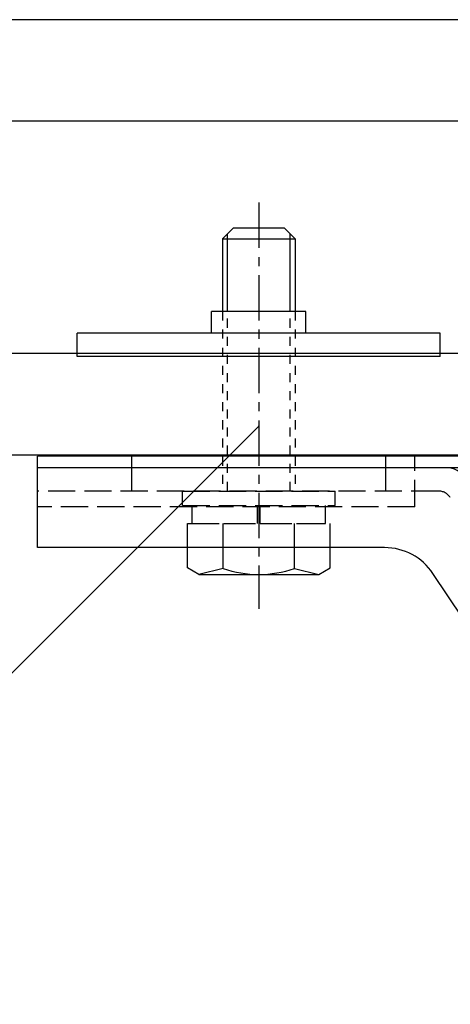
# Model space of a CAD drawing. Extents: x 449 to 2549, y 332 to 1812.
# Drawn here: x 1249 to 1308, y 1176 to 1312 of the extents above; entities that cross this region are included whole.
import ezdxf

# ---------------------------------------------------------------- set-up
doc = ezdxf.new("R2010")
doc.units = 0
doc.header["$MEASUREMENT"] = 0
for name, pattern in [('CENTER1', [10, 6.25, -1.25, 1.25, -1.25]), ('DASHED1', [2.5, 1.25, -1.25]), ('DASHED3', [5, 3.75, -1.25])]:
    doc.linetypes.add(name, pattern=pattern)
for name, color, linetype in [('_0-0_0', 7, 'CONTINUOUS'), ('_0-2__U_8272', 7, 'CONTINUOUS'), ('_0-9_', 7, 'CONTINUOUS')]:
    doc.layers.add(name, color=color, linetype=linetype)

msp = doc.modelspace()

# ---------------------------------------------------------------- linework, layer by layer
at = {"layer": '_0-0_0', "color": 18, "linetype": 'Continuous'}
for p, q in [((1417.04, 1312.08), (1162.5, 1312.08)), ((1417.04, 1298.08), (1162.5, 1298.08)), ((1417.04, 1266.08), (1162.5, 1266.08)), ((1417.04, 1252.08), (1162.5, 1252.08))]:
    msp.add_line(p, q, dxfattribs=at)
at = {"layer": '_0-2__U_8272', "color": 18, "linetype": 'CENTER1'}
msp.add_line((1281.79, 1286.88), (1281.79, 1230.9), dxfattribs=at)
at = {"layer": '_0-2__U_8272', "color": 18, "linetype": 'Continuous'}
for p, q in [((1278.29, 1283.39), (1276.79, 1281.89)), ((1278.29, 1283.39), (1285.29, 1283.39)), ((1285.29, 1283.39), (1286.79, 1281.89)), ((1277.49, 1271.89), (1277.49, 1282.59)), ((1286.09, 1271.89), (1286.09, 1282.59)), ((1276.79, 1281.89), (1286.79, 1281.89)), ((1276.79, 1281.89), (1276.79, 1271.89)), ((1286.79, 1281.89), (1286.79, 1271.89)), ((1288.29, 1271.89), (1275.29, 1271.89)), ((1275.29, 1268.89), (1275.29, 1271.89)), ((1288.29, 1268.89), (1288.29, 1271.89)), ((1306.79, 1268.89), (1256.79, 1268.89)), ((1256.79, 1265.69), (1256.79, 1268.89)), ((1306.79, 1265.69), (1306.79, 1268.89)), ((1306.79, 1265.69), (1256.79, 1265.69)), ((1367.29, 1251.95), (1251.29, 1251.95)), ((1251.29, 1244.95), (1251.29, 1251.95)), ((1307.68, 1250.35), (1251.29, 1250.35)), ((1251.29, 1239.36), (1251.29, 1250.35)), ((1321.69, 1250.35), (1303.29, 1250.35)), ((1299.12, 1239.36), (1251.29, 1239.36)), ((1271.97, 1236.56), (1271.97, 1239.36)), ((1276.88, 1236.48), (1276.88, 1239.36)), ((1286.7, 1236.48), (1286.7, 1239.36)), ((1291.6, 1236.56), (1291.6, 1239.36)), ((1273.54, 1235.65), (1271.97, 1236.56)), ((1276.88, 1236.48), (1273.54, 1235.65)), ((1286.69, 1236.48), (1290.04, 1235.65)), ((1290.04, 1235.65), (1291.6, 1236.56)), ((1309.88, 1229.63), (1305.78, 1235.79)), ((1273.54, 1235.65), (1290.04, 1235.65))]:
    msp.add_line(p, q, dxfattribs=at)
at = {"layer": '_0-2__U_8272', "color": 18, "linetype": 'DASHED1'}
for p, q in [((1276.79, 1271.89), (1276.79, 1247.15)), ((1277.49, 1247.15), (1277.49, 1271.89)), ((1286.09, 1247.15), (1286.09, 1271.89)), ((1286.79, 1271.89), (1286.79, 1247.15))]:
    msp.add_line(p, q, dxfattribs=at)
at = {"layer": '_0-2__U_8272', "color": 18, "linetype": 'DASHED3'}
for p, q in [((1264.29, 1250.35), (1264.29, 1251.95)), ((1299.29, 1250.35), (1299.29, 1251.95)), ((1303.29, 1244.95), (1303.29, 1251.95)), ((1299.29, 1250.35), (1251.29, 1250.35)), ((1264.29, 1247.15), (1264.29, 1250.35)), ((1303.29, 1250.35), (1299.29, 1250.35)), ((1299.29, 1247.15), (1299.29, 1250.35)), ((1306.51, 1247.15), (1251.29, 1247.15)), ((1271.29, 1245.15), (1271.29, 1247.15)), ((1271.29, 1247.15), (1292.29, 1247.15)), ((1292.29, 1245.15), (1292.29, 1247.15)), ((1303.29, 1244.95), (1251.29, 1244.95)), ((1271.29, 1245.15), (1292.29, 1245.15)), ((1272.59, 1242.66), (1272.59, 1245.15)), ((1281.59, 1242.66), (1281.59, 1245.15)), ((1281.99, 1242.66), (1281.99, 1245.15)), ((1290.99, 1242.66), (1290.99, 1245.15)), ((1271.97, 1242.66), (1291.6, 1242.66)), ((1271.97, 1239.36), (1271.97, 1242.66)), ((1272.59, 1242.66), (1290.99, 1242.66)), ((1276.88, 1239.36), (1276.88, 1242.66)), ((1286.7, 1239.36), (1286.7, 1242.66)), ((1291.6, 1239.36), (1291.6, 1242.66))]:
    msp.add_line(p, q, dxfattribs=at)
at = {"layer": '_0-2__U_8272', "color": 18, "linetype": 'Continuous'}
for centre, radius, start, end in [((1307.68, 1247.35), 3, 33.6901, 90), ((1299.12, 1231.35), 8, 33.6901, 90), ((1281.79, 1250.65), 15, 250.9035, 289.0971)]:
    msp.add_arc(centre, radius, start, end, dxfattribs=at)
at = {"layer": '_0-2__U_8272', "color": 18, "linetype": 'DASHED3'}
msp.add_arc((1306.51, 1245.15), 2, 33.6901, 90, dxfattribs=at)
at = {"layer": '_0-9_', "color": 7, "linetype": 'Continuous'}
msp.add_line((1281.79, 1256.1), (1183.09, 1157.39), dxfattribs=at)
at = {"layer": '_0-9_', "color": 7}
msp.add_point((1281.79, 1256.1), dxfattribs=at)

doc.saveas('drawing.dxf')
